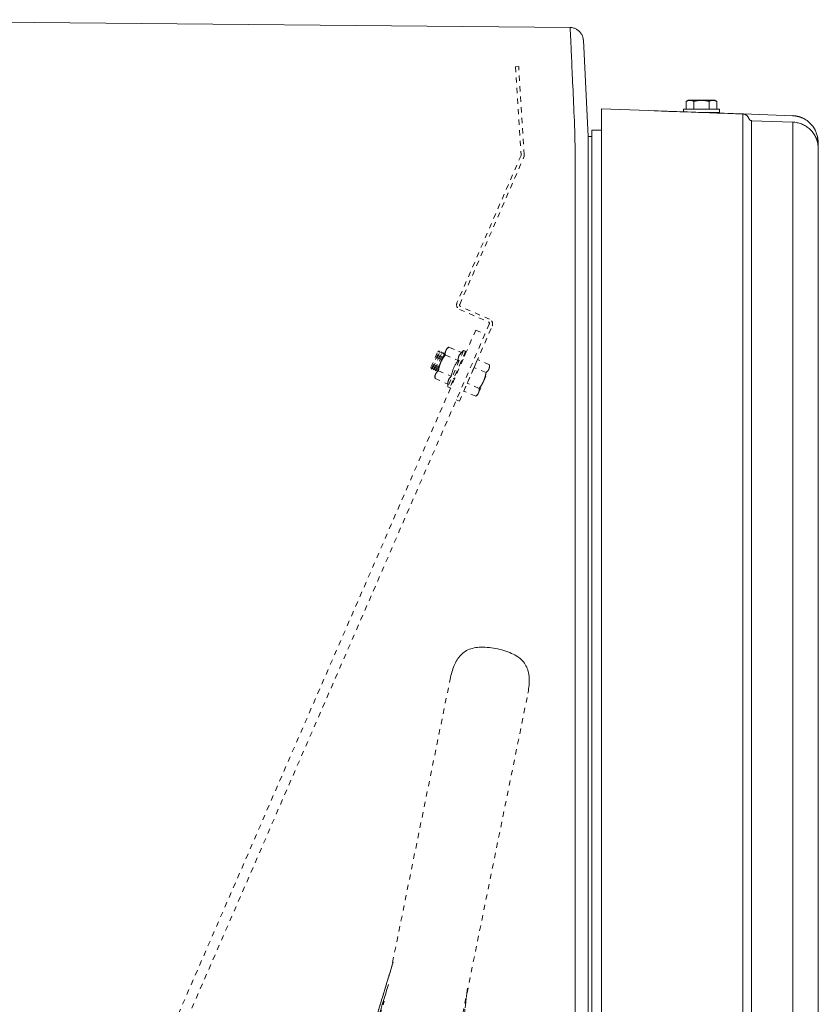
# Model space of a CAD drawing. Units: inches. Extents: x -138 to 163, y -137 to 39.
# Drawn here: x 25 to 40, y 20 to 39 of the extents above; entities that cross this region are included whole.
import ezdxf

# ---------------------------------------------------------------- set-up
doc = ezdxf.new("R2010")
doc.units = ezdxf.units.IN
doc.header["$MEASUREMENT"] = 0
doc.linetypes.add('DASHED', pattern=[0.2, 0.1, -0.1])
doc.layers.add('Unnamed [1.1]', color=7, linetype='Continuous', lineweight=0)
doc.layers.add('Unnamed [1]', color=7, linetype='Continuous', lineweight=0)

msp = doc.modelspace()

# ---------------------------------------------------------------- linework, layer by layer
at = {"layer": 'Unnamed [1.1]', "color": 18, "linetype": 'Continuous', "lineweight": 0, "true_color": 0x000000}
for p, q in [((35.01135, 38.72613), (35.01135, 38.72605)), ((35.2791, 38.51619), (35.27744, 38.52514)), ((37.26487, 37.34965), (37.2262, 37.32991)), ((37.2262, 37.32991), (37.2262, 37.17965)), ((37.29836, 37.34965), (37.26487, 37.34965)), ((37.51487, 37.34965), (37.29836, 37.34965)), ((37.37053, 37.32991), (37.37053, 37.17965)), ((37.73138, 37.34965), (37.51487, 37.34965)), ((37.65921, 37.32991), (37.65921, 37.17965)), ((37.76487, 37.34965), (37.73138, 37.34965)), ((37.80355, 37.32991), (37.76487, 37.34965)), ((37.80355, 37.32991), (37.80355, 37.17965)), ((37.80355, 37.3299), (37.80355, 37.17964)), ((35.6237, 35.25272), (35.6237, 37.18583)), ((35.6237, 37.18583), (38.29527, 37.09247)), ((37.17487, 37.17965), (37.85487, 37.17965)), ((37.17487, 37.17965), (37.17487, 37.13163)), ((37.85487, 37.11965), (37.58398, 37.11965)), ((37.85487, 37.11964), (37.85487, 37.17965)), ((37.85487, 37.11964), (37.85487, 37.17964)), ((38.30058, 37.0922), (39.23778, 37.05945)), ((38.45823, 36.96475), (39.24053, 36.93743)), ((35.44437, 34.98067), (35.44437, 36.78515)), ((35.6237, 36.78515), (35.44437, 36.78515)), ((35.44437, 36.66526), (35.37552, 36.66526)), ((39.72371, 35.36005), (39.72371, 36.43424)), ((39.72371, 36.30292), (39.72371, 36.43424)), ((35.6237, -35.28194), (35.6237, 35.25272)), ((38.29531, 35.24982), (38.29532, 0.07064)), ((38.45825, 35.24569), (38.45825, 0.06528)), ((39.24053, 35.24484), (39.24053, 0.06444)), ((39.72371, 35.36005), (39.7237, 0.18087)), ((35.12265, 0.02374), (35.1254, 35.10374)), ((35.3754, 35.09945), (35.37265, 0.01945)), ((35.37265, 0.028), (35.3754, 35.08047)), ((35.3754, 35.09945), (35.3754, 35.10371)), ((35.3754, 35.08047), (35.3754, 35.09945)), ((35.44437, -36.76021), (35.44437, 34.98068))]:
    msp.add_line(p, q, dxfattribs=at)
at = {"layer": 'Unnamed [1.1]', "color": 18, "linetype": 'DASHED', "lineweight": 0, "true_color": 0x000000}
for p, q in [((34.0598, 37.98696), (34.0004, 37.98378)), ((34.0004, 37.98378), (34.10603, 36.32215)), ((34.16566, 36.32177), (34.0598, 37.98696)), ((34.10351, 36.30772), (32.89333, 33.52032)), ((32.94543, 33.48955), (34.15808, 36.27844)), ((32.94194, 33.39701), (33.48764, 33.15974)), ((33.51059, 33.20973), (32.96163, 33.44843)), ((4.57885, -32.92814), (33.24691, 33.0039)), ((32.93863, 31.6592), (33.55918, 33.08638)), ((33.24691, 33.0039), (33.42115, 32.92814)), ((33.50384, 33.11862), (33.42103, 32.92818)), ((4.75309, -33.0039), (33.42115, 32.92814)), ((32.40081, 32.30288), (32.52818, 32.59579)), ((32.40885, 32.26907), (32.55838, 32.61297)), ((32.43906, 32.28625), (32.56642, 32.57916)), ((32.44709, 32.25244), (32.59662, 32.59634)), ((32.48533, 32.23582), (32.63486, 32.57971)), ((32.52817, 32.59579), (32.55838, 32.61297)), ((32.52817, 32.59579), (32.55838, 32.61297)), ((32.52817, 32.59579), (32.55838, 32.61297)), ((32.55838, 32.61297), (32.56642, 32.57916)), ((32.56642, 32.57916), (32.59662, 32.59634)), ((32.56642, 32.57916), (32.59662, 32.59634)), ((32.56642, 32.57916), (32.59662, 32.59634)), ((32.68309, 32.61965), (32.58605, 32.39648)), ((32.59662, 32.59634), (32.60466, 32.56253)), ((32.60466, 32.56253), (32.63486, 32.57971)), ((32.60466, 32.56253), (32.63486, 32.57971)), ((32.60466, 32.56253), (32.63486, 32.57971)), ((32.63486, 32.57971), (32.6429, 32.54591)), ((32.6981, 32.65418), (32.68309, 32.61965)), ((32.7369, 32.68471), (32.6981, 32.65417)), ((32.7369, 32.68471), (32.6981, 32.65417)), ((33.01712, 32.61796), (32.71806, 31.93017)), ((32.7369, 32.68471), (32.9781, 32.57983)), ((32.7369, 32.68471), (32.9781, 32.57983)), ((32.75256, 32.6785), (32.75206, 32.67811)), ((32.75256, 32.6785), (32.97855, 32.58024)), ((33.0538, 32.60201), (32.75474, 31.91422)), ((32.97809, 32.57983), (33.01712, 32.61796)), ((32.97809, 32.57983), (33.01712, 32.61796)), ((33.06947, 32.59581), (32.98556, 32.40283)), ((33.01712, 32.61796), (33.0538, 32.60201)), ((33.01712, 32.61796), (33.0538, 32.60201)), ((33.03235, 32.61133), (33.03279, 32.61176)), ((33.03279, 32.61176), (33.03256, 32.61124)), ((33.03279, 32.61176), (33.06947, 32.59581)), ((32.4773, 32.26963), (32.60466, 32.56253)), ((32.58605, 32.39648), (32.48901, 32.17331)), ((32.51554, 32.253), (32.6429, 32.54591)), ((32.6429, 32.54591), (32.65372, 32.55206)), ((32.6429, 32.54591), (32.65371, 32.55205)), ((32.6429, 32.54591), (32.65369, 32.55204)), ((32.67221, 32.53593), (32.9134, 32.43105)), ((32.97904, 32.43006), (32.98553, 32.40273)), ((33.21698, 32.29905), (33.28167, 32.44783)), ((33.5064, 32.35012), (33.28167, 32.44783)), ((33.5064, 32.35012), (33.28167, 32.44783)), ((33.5064, 32.35012), (33.28167, 32.44783)), ((32.40885, 32.26907), (32.40082, 32.30288)), ((32.40885, 32.26907), (32.40082, 32.30288)), ((32.40885, 32.26907), (32.40082, 32.30288)), ((32.43906, 32.28625), (32.40885, 32.26907)), ((32.44709, 32.25245), (32.43906, 32.28625)), ((32.44709, 32.25245), (32.43906, 32.28625)), ((32.44709, 32.25245), (32.43906, 32.28625)), ((32.4773, 32.26962), (32.44709, 32.25245)), ((32.48533, 32.23582), (32.4773, 32.26962)), ((32.48533, 32.23582), (32.4773, 32.26962)), ((32.48533, 32.23582), (32.4773, 32.26962)), ((32.51554, 32.253), (32.48533, 32.23582)), ((32.51841, 32.24092), (32.51554, 32.253)), ((32.51841, 32.24092), (32.51554, 32.253)), ((32.51841, 32.24092), (32.51554, 32.253)), ((32.54282, 32.23837), (32.78402, 32.13349)), ((33.0876, 32.00149), (33.21698, 32.29905)), ((33.44171, 32.20134), (33.21698, 32.29905)), ((33.39806, 32.04341), (33.4951, 32.26658)), ((33.4951, 32.26658), (33.51011, 32.3011)), ((33.51011, 32.3011), (33.5064, 32.35012)), ((32.48901, 32.17331), (32.474, 32.13879)), ((32.474, 32.13879), (32.47813, 32.08959)), ((32.474, 32.13879), (32.47813, 32.08959)), ((32.47813, 32.08959), (32.71933, 31.98471)), ((32.8539, 32.10004), (32.77041, 31.90801)), ((32.85393, 32.10006), (32.8295, 32.08617)), ((33.30103, 31.82024), (33.39806, 32.04341)), ((32.71806, 31.93017), (32.71933, 31.98471)), ((32.71806, 31.93017), (32.71933, 31.98471)), ((32.75474, 31.91422), (32.71806, 31.93017)), ((32.77041, 31.90801), (32.75497, 31.91472)), ((33.02291, 31.85271), (33.0876, 32.00149)), ((33.24763, 31.755), (33.02291, 31.85271)), ((33.31233, 31.90378), (33.0876, 32.00149)), ((32.88042, 31.68451), (32.93863, 31.6592)), ((33.24763, 31.755), (33.28601, 31.78571)), ((33.28601, 31.78572), (33.30103, 31.82024)), ((32.77054, 26.43943), (31.65491, 20.95517)), ((30.73021, 8.91121), (34.23526, 26.14148)), ((31.68606, 21.05506), (30.20417, 16.18565)), ((30.98083, 18.73772), (31.68609, 21.05775)), ((31.00708, 18.82395), (31.68603, 21.05746)), ((29.89984, 15.09051), (31.59838, 20.63601)), ((31.5983, 20.63577), (29.90006, 15.09125)), ((33.09035, 20.56669), (32.37333, 14.3821)), ((32.58645, 16.21796), (33.09016, 20.5638)), ((33.09013, 20.56377), (32.58659, 16.21943)), ((30.2176, 16.24912), (31.51712, 20.31653)), ((30.21775, 16.24909), (31.51671, 20.3148))]:
    msp.add_line(p, q, dxfattribs=at)
at = {"layer": 'Unnamed [1.1]', "color": 18, "linetype": 'Continuous', "lineweight": 0, "true_color": 0x000000, "extrusion": (0, 0, -1)}
for points in [[(-35.03476, 38.72591), (-35.03467, 38.72589), (-35.03457, 38.72585), (-35.03448, 38.72577), (-35.03438, 38.72566), (-35.03429, 38.72552), (-35.03419, 38.72534), (-35.0341, 38.72514), (-35.034, 38.7249), (-35.03391, 38.72463), (-35.03381, 38.72433), (-35.03372, 38.724), (-35.03362, 38.72364), (-35.03352, 38.72324), (-35.03343, 38.72282), (-35.03333, 38.72236), (-35.03323, 38.72187), (-35.03314, 38.72135), (-35.03304, 38.7208), (-35.03294, 38.72021), (-35.03285, 38.7196), (-35.03275, 38.71895), (-35.03265, 38.71828), (-35.03256, 38.71757), (-35.03246, 38.71683)], [(-35.1254, 35.10374), (-35.12541, 35.20578), (-35.12541, 35.30765), (-35.12542, 35.40929), (-35.12543, 35.51065), (-35.12544, 35.61168), (-35.12545, 35.71231), (-35.12546, 35.8125), (-35.12547, 35.91219), (-35.12547, 36.01131), (-35.12548, 36.10983), (-35.12549, 36.20768), (-35.12549, 36.3048), (-35.12516, 36.40109), (-35.12419, 36.49644), (-35.12265, 36.59075), (-35.12061, 36.68396), (-35.11813, 36.77598), (-35.11528, 36.86675), (-35.11212, 36.95618), (-35.10872, 37.04419), (-35.10514, 37.13071), (-35.10144, 37.21566), (-35.0977, 37.29896), (-35.09398, 37.38054), (-35.09033, 37.46032), (-35.08677, 37.53827), (-35.08329, 37.61434), (-35.0799, 37.68851), (-35.0766, 37.76073), (-35.07338, 37.83097), (-35.07026, 37.8992), (-35.06724, 37.96538), (-35.0643, 38.02947), (-35.06146, 38.09145), (-35.05872, 38.15127), (-35.05608, 38.2089), (-35.05353, 38.26431), (-35.05109, 38.31745), (-35.04874, 38.3683), (-35.0465, 38.41682), (-35.04437, 38.46298), (-35.04234, 38.50673), (-35.04042, 38.54804), (-35.0386, 38.58688), (-35.0369, 38.62322), (-35.03531, 38.65701), (-35.03382, 38.68823), (-35.03246, 38.71683)], [(-35.27911, 38.51612), (-35.2793, 38.51501), (-35.27948, 38.51389), (-35.27965, 38.51278), (-35.27982, 38.51166), (-35.27999, 38.51055), (-35.28015, 38.50943), (-35.2803, 38.5083), (-35.28045, 38.50718), (-35.2806, 38.50606), (-35.28073, 38.50493), (-35.28087, 38.5038), (-35.28099, 38.50267), (-35.28112, 38.50154), (-35.28123, 38.50041), (-35.28134, 38.49927), (-35.28145, 38.49814), (-35.28155, 38.497), (-35.28164, 38.49586), (-35.28173, 38.49472), (-35.28182, 38.49358), (-35.2819, 38.49243), (-35.28197, 38.49129), (-35.28204, 38.49014), (-35.2821, 38.48899)], [(-36.62025, 37.15101), (-36.69003, 37.14857), (-36.75981, 37.14613), (-36.8296, 37.14369), (-36.89938, 37.14125), (-36.96917, 37.13882), (-37.03896, 37.13638), (-37.10875, 37.13394), (-37.17854, 37.1315), (-37.24833, 37.12906), (-37.31813, 37.12662), (-37.38792, 37.12418), (-37.45772, 37.12174), (-37.52752, 37.1193), (-37.59731, 37.11687), (-37.66711, 37.11443), (-37.73691, 37.11199), (-37.8067, 37.10955), (-37.8765, 37.10711), (-37.9463, 37.10467), (-38.01609, 37.10223), (-38.08589, 37.09979), (-38.15568, 37.09735), (-38.22548, 37.09491), (-38.29527, 37.09247)], [(-38.29527, 37.09247), (-38.29529, 37.09017), (-38.2953, 37.08333), (-38.29532, 37.07202), (-38.29533, 37.05633), (-38.29533, 37.03634), (-38.29534, 37.01213), (-38.29534, 36.98379), (-38.29534, 36.9514), (-38.29534, 36.91504), (-38.29534, 36.87479), (-38.29534, 36.83073), (-38.29534, 36.78294), (-38.29533, 36.73152), (-38.29533, 36.67654), (-38.29533, 36.61807), (-38.29533, 36.55622), (-38.29532, 36.49106), (-38.29532, 36.4228), (-38.29532, 36.35161), (-38.29532, 36.27769), (-38.29532, 36.20125), (-38.29532, 36.12248), (-38.29532, 36.04157), (-38.29532, 35.95873), (-38.29532, 35.87415), (-38.29532, 35.78802), (-38.29532, 35.70054), (-38.29532, 35.61191), (-38.29532, 35.52233), (-38.29532, 35.43199), (-38.29532, 35.34109), (-38.29531, 35.24982)], [(-39.23778, 37.05945), (-39.26435, 37.05779), (-39.29084, 37.05466), (-39.31717, 37.05007), (-39.34326, 37.04408), (-39.36902, 37.03672), (-39.39438, 37.02802), (-39.41926, 37.01802), (-39.44358, 37.00675), (-39.46725, 36.99427), (-39.4902, 36.98059), (-39.51234, 36.96576), (-39.5336, 36.94982), (-39.5539, 36.93279), (-39.57315, 36.91472), (-39.59127, 36.89565), (-39.6082, 36.8756), (-39.62385, 36.85463), (-39.63825, 36.83279), (-39.65142, 36.81016), (-39.66339, 36.7868), (-39.67419, 36.76279), (-39.68384, 36.73819), (-39.69238, 36.71308), (-39.69983, 36.68752), (-39.70623, 36.66159), (-39.71159, 36.63535), (-39.71595, 36.60887), (-39.71934, 36.58222), (-39.72178, 36.55547), (-39.7233, 36.5287), (-39.72393, 36.50197), (-39.72371, 36.47535)], [(-38.45823, 36.96475), (-38.45823, 36.9626), (-38.45823, 36.95622), (-38.45823, 36.94568), (-38.45823, 36.93105), (-38.45823, 36.91241), (-38.45823, 36.88984), (-38.45823, 36.86341), (-38.45823, 36.8332), (-38.45823, 36.79929), (-38.45823, 36.76175), (-38.45823, 36.72066), (-38.45823, 36.67609), (-38.45823, 36.62812), (-38.45823, 36.57683), (-38.45823, 36.5223), (-38.45823, 36.46459), (-38.45823, 36.40381), (-38.45822, 36.34012), (-38.45822, 36.2737), (-38.45822, 36.20473), (-38.45822, 36.13341), (-38.45821, 36.05991), (-38.45821, 35.98442), (-38.45821, 35.90713), (-38.45821, 35.8282), (-38.45821, 35.74784), (-38.45821, 35.66622), (-38.45822, 35.58353), (-38.45822, 35.49994), (-38.45823, 35.41565), (-38.45824, 35.33084), (-38.45825, 35.24569)], [(-39.24053, 35.24484), (-39.24053, 35.32868), (-39.24053, 35.41219), (-39.24053, 35.49518), (-39.24053, 35.57747), (-39.24053, 35.65889), (-39.24053, 35.73925), (-39.24053, 35.81837), (-39.24053, 35.89607), (-39.24053, 35.97218), (-39.24053, 36.0465), (-39.24053, 36.11886), (-39.24053, 36.18908), (-39.24053, 36.25698), (-39.24053, 36.32238), (-39.24053, 36.38509), (-39.24053, 36.44493), (-39.24053, 36.50175), (-39.24053, 36.55545), (-39.24053, 36.60595), (-39.24053, 36.65318), (-39.24053, 36.69707), (-39.24053, 36.73753), (-39.24053, 36.77449), (-39.24053, 36.80789), (-39.24053, 36.83764), (-39.24053, 36.86366), (-39.24053, 36.88589), (-39.24053, 36.90424), (-39.24053, 36.91865), (-39.24053, 36.92903), (-39.24053, 36.93532), (-39.24053, 36.93743)], [(-39.62705, 36.85072), (-39.62909, 36.84784), (-39.63111, 36.84494), (-39.63311, 36.84203), (-39.63509, 36.83911), (-39.63705, 36.83617), (-39.63899, 36.83321), (-39.64091, 36.83025), (-39.64281, 36.82727), (-39.64468, 36.82427), (-39.64654, 36.82127), (-39.64838, 36.81825), (-39.65019, 36.81521), (-39.65198, 36.81217), (-39.65376, 36.80911), (-39.65551, 36.80604), (-39.65724, 36.80296), (-39.65895, 36.79986), (-39.66064, 36.79675), (-39.66231, 36.79363), (-39.66396, 36.7905), (-39.66559, 36.78736), (-39.6672, 36.7842), (-39.66878, 36.78104), (-39.67035, 36.77786)], [(-39.72371, 36.43423), (-39.72345, 36.44524), (-39.72297, 36.45625), (-39.72227, 36.46726), (-39.72135, 36.47826), (-39.72021, 36.48925), (-39.71885, 36.50022), (-39.71727, 36.51117), (-39.71547, 36.52209), (-39.71346, 36.53297), (-39.71122, 36.54382), (-39.70876, 36.55463), (-39.70608, 36.56538), (-39.70318, 36.57608), (-39.70006, 36.58672), (-39.69672, 36.5973), (-39.69317, 36.6078), (-39.68939, 36.61823), (-39.68539, 36.62858), (-39.68117, 36.63884), (-39.67674, 36.64901), (-39.67208, 36.65909), (-39.66721, 36.66906), (-39.66211, 36.67892), (-39.6568, 36.68868)], [(-39.65681, 36.68866), (-39.66226, 36.679), (-39.66749, 36.66922), (-39.67249, 36.65932), (-39.67727, 36.64931), (-39.68183, 36.63919), (-39.68615, 36.62897), (-39.69025, 36.61866), (-39.69412, 36.60827), (-39.69775, 36.59778), (-39.70116, 36.58722), (-39.70433, 36.57659), (-39.70726, 36.56589), (-39.70996, 36.55513), (-39.71242, 36.54431), (-39.71464, 36.53344), (-39.71663, 36.52253), (-39.71837, 36.51157), (-39.71987, 36.50059), (-39.72112, 36.48957), (-39.72214, 36.47853), (-39.7229, 36.46747), (-39.72342, 36.4564), (-39.72369, 36.44532), (-39.72371, 36.43424)], [(-39.65737, 36.68768), (-39.65934, 36.68422), (-39.66129, 36.68075), (-39.66321, 36.67726), (-39.6651, 36.67376), (-39.66696, 36.67025), (-39.6688, 36.66671), (-39.6706, 36.66317), (-39.67238, 36.65961), (-39.67413, 36.65603), (-39.67586, 36.65244), (-39.67755, 36.64883), (-39.67921, 36.64521), (-39.68085, 36.64158), (-39.68246, 36.63793), (-39.68404, 36.63427), (-39.68559, 36.63059), (-39.6871, 36.6269), (-39.68859, 36.6232), (-39.69006, 36.61948), (-39.69149, 36.61575), (-39.69289, 36.61201), (-39.69426, 36.60825), (-39.6956, 36.60449), (-39.69691, 36.6007), (-39.69819, 36.59691), (-39.69944, 36.5931), (-39.70066, 36.58928), (-39.70185, 36.58546), (-39.70302, 36.58162), (-39.70415, 36.57777), (-39.70526, 36.57392), (-39.70635, 36.57006), (-39.70741, 36.5662), (-39.70844, 36.56233), (-39.70945, 36.55845), (-39.71044, 36.55458), (-39.7115, 36.55032), (-39.71271, 36.54537), (-39.71402, 36.5398), (-39.7154, 36.53369), (-39.7168, 36.52713), (-39.71818, 36.5202), (-39.71949, 36.51297), (-39.72071, 36.50554), (-39.72178, 36.49798), (-39.72267, 36.49037), (-39.72332, 36.4828), (-39.72371, 36.47535)], [(-39.70747, 36.67265), (-39.70844, 36.66812), (-39.70935, 36.66358), (-39.71022, 36.65904), (-39.71104, 36.65448), (-39.71181, 36.64992), (-39.71254, 36.64535), (-39.71323, 36.64077), (-39.71388, 36.63618), (-39.7145, 36.63159), (-39.71507, 36.627), (-39.71561, 36.62239), (-39.71612, 36.61778), (-39.71659, 36.61317), (-39.71703, 36.60855), (-39.71744, 36.60393), (-39.71783, 36.59931), (-39.71819, 36.59468), (-39.71853, 36.59005), (-39.71884, 36.58542), (-39.71913, 36.58078), (-39.7194, 36.57615), (-39.71966, 36.57151), (-39.71989, 36.56687), (-39.72011, 36.56224)], [(-39.72371, 36.43424), (-39.72371, 36.43428), (-39.72371, 36.43431), (-39.7237, 36.43435), (-39.7237, 36.43438), (-39.7237, 36.43442), (-39.7237, 36.43445), (-39.7237, 36.43449), (-39.7237, 36.43453), (-39.7237, 36.43456), (-39.7237, 36.4346), (-39.7237, 36.43463), (-39.7237, 36.43467), (-39.7237, 36.4347), (-39.72369, 36.43474), (-39.72369, 36.43477), (-39.72369, 36.43481), (-39.72369, 36.43484), (-39.72369, 36.43488), (-39.72369, 36.43492), (-39.72369, 36.43495), (-39.72369, 36.43499), (-39.72369, 36.43502), (-39.72369, 36.43506), (-39.72368, 36.43509)], [(-39.72369, 36.43492), (-39.72369, 36.43489), (-39.72369, 36.43486), (-39.72369, 36.43483), (-39.72369, 36.4348), (-39.72369, 36.43478), (-39.72369, 36.43475), (-39.72369, 36.43472), (-39.7237, 36.43469), (-39.7237, 36.43466), (-39.7237, 36.43463), (-39.7237, 36.43461), (-39.7237, 36.43458), (-39.7237, 36.43455), (-39.7237, 36.43452), (-39.7237, 36.43449), (-39.7237, 36.43447), (-39.7237, 36.43444), (-39.7237, 36.43441), (-39.7237, 36.43438), (-39.7237, 36.43435), (-39.72371, 36.43432), (-39.72371, 36.4343), (-39.72371, 36.43427), (-39.72371, 36.43424)], [(-39.72379, 35.35956), (-39.72378, 35.41464), (-39.72378, 35.46932), (-39.72378, 35.52348), (-39.72378, 35.57701), (-39.72378, 35.62982), (-39.72377, 35.68178), (-39.72377, 35.7328), (-39.72377, 35.78276), (-39.72376, 35.83157), (-39.72376, 35.87911), (-39.72376, 35.92527), (-39.72376, 35.96995), (-39.72376, 36.01303), (-39.72375, 36.05442), (-39.72375, 36.09401), (-39.72375, 36.13169), (-39.72375, 36.16735), (-39.72375, 36.20096), (-39.72375, 36.23247), (-39.72375, 36.26185), (-39.72375, 36.28906), (-39.72375, 36.31406), (-39.72375, 36.33682), (-39.72375, 36.35729), (-39.72375, 36.37543), (-39.72375, 36.39122), (-39.72374, 36.4046), (-39.72374, 36.41555), (-39.72373, 36.42403), (-39.72373, 36.42999), (-39.72372, 36.43341), (-39.72371, 36.43423)], [(-35.37548, 36.22607), (-35.37548, 36.1808), (-35.37548, 36.13535), (-35.37547, 36.08973), (-35.37547, 36.04394), (-35.37547, 35.99799), (-35.37546, 35.9519), (-35.37546, 35.90565), (-35.37546, 35.85927), (-35.37545, 35.81275), (-35.37545, 35.76611), (-35.37545, 35.71935), (-35.37544, 35.67248), (-35.37544, 35.62551), (-35.37543, 35.57843), (-35.37543, 35.53126), (-35.37543, 35.48401), (-35.37542, 35.43668), (-35.37542, 35.38927), (-35.37542, 35.3418), (-35.37541, 35.29428), (-35.37541, 35.2467), (-35.3754, 35.19907), (-35.3754, 35.15141), (-35.3754, 35.10371)], [(-39.72378, 19.23576), (-39.72378, 20.70156), (-39.72378, 22.16736), (-39.72379, 23.63316), (-39.72379, 25.09896), (-39.72379, 26.56476), (-39.72379, 28.03056), (-39.72379, 29.49636), (-39.72379, 30.96216), (-39.72379, 32.42796), (-39.72379, 33.89376), (-39.72379, 35.35956)]]:
    msp.add_lwpolyline(points, dxfattribs=at)
at = {"layer": 'Unnamed [1.1]', "color": 18, "linetype": 'Continuous', "lineweight": 0, "true_color": 0x000000}
for points in [[(35.28204, 38.48899), (35.28062, 38.50477), (35.27814, 38.52032), (35.27463, 38.53561), (35.27014, 38.55058), (35.2647, 38.56521), (35.25835, 38.57945), (35.25114, 38.59327), (35.2431, 38.60662), (35.23427, 38.61948), (35.2247, 38.63179), (35.21442, 38.64353), (35.20347, 38.65465), (35.1919, 38.66511), (35.17974, 38.67488), (35.16704, 38.68391), (35.15383, 38.69218), (35.14016, 38.69964), (35.12606, 38.70624), (35.11157, 38.71196), (35.09674, 38.71676), (35.0816, 38.72059), (35.0662, 38.72342), (35.05057, 38.7252), (35.03476, 38.72591)], [(37.2262, 37.32991), (37.22932, 37.33148), (37.23242, 37.33299), (37.2355, 37.33444), (37.23855, 37.33582), (37.24158, 37.33715), (37.2446, 37.3384), (37.2476, 37.3396), (37.25059, 37.34073), (37.25356, 37.34179), (37.25653, 37.34279), (37.25949, 37.34372), (37.26244, 37.34459), (37.2654, 37.34539), (37.26835, 37.34612), (37.27131, 37.34678), (37.27427, 37.34738), (37.27723, 37.34791), (37.28021, 37.34837), (37.28319, 37.34876), (37.28619, 37.34908), (37.28921, 37.34933), (37.29224, 37.3495), (37.29529, 37.34961), (37.29836, 37.34965)], [(37.29836, 37.34965), (37.30144, 37.34961), (37.30449, 37.3495), (37.30752, 37.34933), (37.31054, 37.34908), (37.31354, 37.34876), (37.31652, 37.34837), (37.3195, 37.34791), (37.32246, 37.34738), (37.32542, 37.34678), (37.32838, 37.34612), (37.33133, 37.34539), (37.33428, 37.34459), (37.33724, 37.34372), (37.3402, 37.34279), (37.34317, 37.34179), (37.34614, 37.34073), (37.34913, 37.3396), (37.35213, 37.3384), (37.35514, 37.33715), (37.35818, 37.33582), (37.36123, 37.33444), (37.36431, 37.33299), (37.36741, 37.33148), (37.37053, 37.32991)], [(37.37053, 37.32991), (37.37679, 37.33148), (37.38299, 37.33299), (37.38914, 37.33444), (37.39524, 37.33582), (37.40131, 37.33715), (37.40734, 37.3384), (37.41334, 37.3396), (37.41932, 37.34073), (37.42527, 37.34179), (37.4312, 37.34279), (37.43712, 37.34372), (37.44303, 37.34459), (37.44894, 37.34539), (37.45484, 37.34612), (37.46075, 37.34678), (37.46667, 37.34738), (37.47261, 37.34791), (37.47856, 37.34837), (37.48453, 37.34876), (37.49053, 37.34908), (37.49655, 37.34933), (37.50262, 37.3495), (37.50872, 37.34961), (37.51487, 37.34965)], [(37.51487, 37.34965), (37.52102, 37.34961), (37.52712, 37.3495), (37.53319, 37.34933), (37.53922, 37.34908), (37.54521, 37.34876), (37.55119, 37.34837), (37.55714, 37.34791), (37.56307, 37.34738), (37.56899, 37.34678), (37.5749, 37.34612), (37.5808, 37.34539), (37.58671, 37.34459), (37.59262, 37.34372), (37.59854, 37.34279), (37.60447, 37.34179), (37.61042, 37.34073), (37.6164, 37.3396), (37.6224, 37.3384), (37.62843, 37.33715), (37.6345, 37.33582), (37.6406, 37.33444), (37.64675, 37.33299), (37.65295, 37.33148), (37.65921, 37.32991)], [(37.65921, 37.32991), (37.66233, 37.33148), (37.66543, 37.33299), (37.66851, 37.33444), (37.67156, 37.33582), (37.6746, 37.33715), (37.67761, 37.3384), (37.68061, 37.3396), (37.6836, 37.34073), (37.68658, 37.34179), (37.68954, 37.34279), (37.6925, 37.34372), (37.69546, 37.34459), (37.69841, 37.34539), (37.70136, 37.34612), (37.70432, 37.34678), (37.70728, 37.34738), (37.71024, 37.34791), (37.71322, 37.34837), (37.71621, 37.34876), (37.7192, 37.34908), (37.72222, 37.34933), (37.72525, 37.3495), (37.7283, 37.34961), (37.73138, 37.34965)], [(37.73138, 37.34965), (37.73445, 37.34961), (37.7375, 37.3495), (37.74053, 37.34933), (37.74355, 37.34908), (37.74655, 37.34876), (37.74953, 37.34837), (37.75251, 37.34791), (37.75548, 37.34738), (37.75843, 37.34678), (37.76139, 37.34612), (37.76434, 37.34539), (37.7673, 37.34459), (37.77025, 37.34372), (37.77321, 37.34279), (37.77618, 37.34179), (37.77915, 37.34073), (37.78214, 37.3396), (37.78514, 37.3384), (37.78816, 37.33715), (37.79119, 37.33582), (37.79424, 37.33444), (37.79732, 37.33299), (37.80042, 37.33148), (37.80355, 37.32991)], [(38.29527, 37.09247), (38.30079, 37.09216), (38.30628, 37.09159), (38.31173, 37.09076), (38.31714, 37.08968), (38.3225, 37.08835), (38.3278, 37.08679), (38.33303, 37.085), (38.33817, 37.08298), (38.34323, 37.08074), (38.34819, 37.07828), (38.35305, 37.07562), (38.35778, 37.07275), (38.3624, 37.06969), (38.36688, 37.06644), (38.37122, 37.063), (38.37541, 37.05939), (38.37944, 37.0556), (38.3833, 37.05165), (38.38698, 37.04753), (38.39047, 37.04326), (38.39377, 37.03884), (38.39686, 37.03428), (38.39974, 37.02959), (38.4024, 37.02476), (38.40482, 37.0198), (38.40717, 37.01474), (38.40961, 37.00964), (38.41215, 37.00454), (38.41483, 36.99951), (38.41765, 36.99459), (38.42065, 36.98986), (38.42382, 36.98537), (38.42721, 36.98116), (38.43082, 36.97731), (38.43467, 36.97387), (38.43878, 36.97089), (38.44317, 36.96843), (38.44787, 36.96655), (38.45288, 36.9653), (38.45823, 36.96475)], [(39.23656, 37.05979), (39.2365, 37.05979), (39.23644, 37.05979), (39.23639, 37.05979), (39.23633, 37.05979), (39.23627, 37.05979), (39.23622, 37.05978), (39.23616, 37.05978), (39.2361, 37.05977), (39.23605, 37.05976), (39.23599, 37.05975), (39.23593, 37.05974), (39.23588, 37.05972), (39.23582, 37.05971), (39.23577, 37.05969), (39.23571, 37.05967), (39.23565, 37.05965), (39.2356, 37.05963), (39.23554, 37.05961), (39.23549, 37.05959), (39.23543, 37.05957), (39.23538, 37.05954), (39.23532, 37.05951), (39.23527, 37.05948), (39.23521, 37.05945)], [(39.23768, 37.05948), (39.23763, 37.05951), (39.23758, 37.05953), (39.23754, 37.05955), (39.23749, 37.05957), (39.23744, 37.05959), (39.23739, 37.05961), (39.23735, 37.05963), (39.2373, 37.05964), (39.23725, 37.05966), (39.23721, 37.05967), (39.23716, 37.05969), (39.23711, 37.0597), (39.23707, 37.05971), (39.23702, 37.05973), (39.23697, 37.05974), (39.23693, 37.05975), (39.23688, 37.05975), (39.23683, 37.05976), (39.23679, 37.05977), (39.23674, 37.05978), (39.2367, 37.05978), (39.23665, 37.05978), (39.2366, 37.05979), (39.23656, 37.05979)], [(39.27899, 37.05632), (39.27724, 37.05652), (39.27548, 37.05672), (39.27372, 37.05692), (39.27196, 37.0571), (39.2702, 37.05729), (39.26843, 37.05746), (39.26667, 37.05764), (39.26491, 37.05781), (39.26314, 37.05797), (39.26138, 37.05813), (39.25961, 37.05828), (39.25784, 37.05843), (39.25607, 37.05857), (39.2543, 37.05871), (39.25253, 37.05884), (39.25076, 37.05896), (39.24899, 37.05909), (39.24722, 37.0592), (39.24544, 37.05931), (39.24367, 37.05942), (39.24189, 37.05952), (39.24011, 37.05962), (39.23834, 37.05971), (39.23656, 37.05979)], [(39.26047, 37.05814), (39.27093, 37.0572), (39.28137, 37.05603), (39.29178, 37.05464), (39.30215, 37.05302), (39.3125, 37.05119), (39.3228, 37.04915), (39.33305, 37.04688), (39.34326, 37.0444), (39.35342, 37.04171), (39.36351, 37.03881), (39.37355, 37.0357), (39.38351, 37.03237), (39.39341, 37.02885), (39.40323, 37.02511), (39.41297, 37.02118), (39.42263, 37.01704), (39.4322, 37.0127), (39.44167, 37.00816), (39.45105, 37.00342), (39.46032, 36.99849), (39.46949, 36.99336), (39.47854, 36.98804), (39.48748, 36.98253), (39.49631, 36.97683)], [(39.24053, 36.93743), (39.26156, 36.9363), (39.28251, 36.93423), (39.30333, 36.93123), (39.324, 36.92733), (39.34449, 36.92255), (39.36477, 36.91689), (39.38479, 36.9104), (39.40454, 36.90307), (39.42398, 36.89494), (39.44308, 36.88601), (39.4618, 36.87631), (39.48012, 36.86586), (39.498, 36.85468), (39.51542, 36.84278), (39.53233, 36.83019), (39.54871, 36.81692), (39.56453, 36.80299), (39.57975, 36.78842), (39.59435, 36.77324), (39.60828, 36.75745), (39.62153, 36.74108), (39.63405, 36.72414), (39.64582, 36.70666), (39.65681, 36.68866)]]:
    msp.add_lwpolyline(points, dxfattribs=at)
msp.add_lwpolyline([(38.29527, 37.09247), (38.29527, 37.09247), (38.29527, 37.09247), (38.29527, 37.09247), (38.29527, 37.09247), (38.29527, 37.09247), (38.29527, 37.09247), (38.29527, 37.09247), (38.29527, 37.09247), (38.29527, 37.09247), (38.29527, 37.09247), (38.29527, 37.09247), (38.29527, 37.09247), (38.29527, 37.09247), (38.29527, 37.09247), (38.29527, 37.09247), (38.29527, 37.09247), (38.29527, 37.09247), (38.29527, 37.09247), (38.29527, 37.09247), (38.29527, 37.09247), (38.29527, 37.09247), (38.29527, 37.09247), (38.29527, 37.09247)], close=True, dxfattribs=at)
at = {"layer": 'Unnamed [1.1]', "color": 18, "linetype": 'DASHED', "lineweight": 0, "true_color": 0x000000}
for points in [[(32.67221, 32.53593), (32.6719, 32.53981), (32.67165, 32.54364), (32.67146, 32.54742), (32.67132, 32.55116), (32.67123, 32.55486), (32.67121, 32.55852), (32.67125, 32.56214), (32.67135, 32.56572), (32.67151, 32.56927), (32.67174, 32.57279), (32.67205, 32.57627), (32.67242, 32.57973), (32.67286, 32.58316), (32.67338, 32.58656), (32.67398, 32.58995), (32.67465, 32.59331), (32.6754, 32.59665), (32.67624, 32.59997), (32.67716, 32.60328), (32.67817, 32.60657), (32.67926, 32.60986), (32.68044, 32.61313), (32.68172, 32.61639), (32.68309, 32.61965)], [(32.68295, 32.61933), (32.68295, 32.61934), (32.68296, 32.61936), (32.68297, 32.61937), (32.68297, 32.61938), (32.68298, 32.6194), (32.68298, 32.61941), (32.68299, 32.61942), (32.683, 32.61944), (32.683, 32.61945), (32.68301, 32.61946), (32.68301, 32.61948), (32.68302, 32.61949), (32.68302, 32.6195), (32.68303, 32.61952), (32.68304, 32.61953), (32.68304, 32.61954), (32.68305, 32.61956), (32.68305, 32.61957), (32.68306, 32.61958), (32.68306, 32.6196), (32.68307, 32.61961), (32.68308, 32.61962), (32.68308, 32.61964), (32.68309, 32.61965)], [(32.68309, 32.61965), (32.68454, 32.62287), (32.68606, 32.62603), (32.68764, 32.62913), (32.6893, 32.63217), (32.69102, 32.63515), (32.69281, 32.63808), (32.69467, 32.64096), (32.6966, 32.64379), (32.6986, 32.64657), (32.70067, 32.64931), (32.7028, 32.65202), (32.70501, 32.65468), (32.70728, 32.65731), (32.70962, 32.65991), (32.71204, 32.66248), (32.71452, 32.66502), (32.71707, 32.66754), (32.7197, 32.67003), (32.72239, 32.67251), (32.72515, 32.67497), (32.72798, 32.67742), (32.73088, 32.67985), (32.73386, 32.68228), (32.7369, 32.68471)], [(32.752, 32.67806), (32.75203, 32.67808), (32.75205, 32.6781), (32.75207, 32.67811), (32.7521, 32.67813), (32.75212, 32.67815), (32.75214, 32.67817), (32.75217, 32.67819), (32.75219, 32.67821), (32.75221, 32.67823), (32.75224, 32.67824), (32.75226, 32.67826), (32.75228, 32.67828), (32.75231, 32.6783), (32.75233, 32.67832), (32.75235, 32.67834), (32.75238, 32.67835), (32.7524, 32.67837), (32.75242, 32.67839), (32.75245, 32.67841), (32.75247, 32.67843), (32.75249, 32.67845), (32.75252, 32.67846), (32.75254, 32.67848), (32.75256, 32.6785)], [(32.9134, 32.43105), (32.91367, 32.43931), (32.91409, 32.44724), (32.91466, 32.45487), (32.91539, 32.46221), (32.9163, 32.46928), (32.91739, 32.47611), (32.91868, 32.48271), (32.92016, 32.48911), (32.92185, 32.49533), (32.92375, 32.50137), (32.92589, 32.50727), (32.92825, 32.51305), (32.93086, 32.51872), (32.93373, 32.5243), (32.93685, 32.52982), (32.94024, 32.5353), (32.94391, 32.54074), (32.94786, 32.54618), (32.95211, 32.55164), (32.95667, 32.55713), (32.96153, 32.56267), (32.96672, 32.56829), (32.97224, 32.57401), (32.9781, 32.57983)], [(32.54282, 32.23837), (32.54389, 32.2454), (32.545, 32.25236), (32.54616, 32.25925), (32.54736, 32.26609), (32.54862, 32.27287), (32.54993, 32.27959), (32.55129, 32.28627), (32.55272, 32.29291), (32.55421, 32.2995), (32.55577, 32.30606), (32.55739, 32.31259), (32.55909, 32.31908), (32.56086, 32.32556), (32.5627, 32.33202), (32.56463, 32.33846), (32.56664, 32.3449), (32.56873, 32.35132), (32.57092, 32.35775), (32.5732, 32.36417), (32.57557, 32.37061), (32.57803, 32.37705), (32.5806, 32.38351), (32.58327, 32.38998), (32.58605, 32.39648)], [(32.58605, 32.39648), (32.58891, 32.40295), (32.59182, 32.40932), (32.5948, 32.4156), (32.59782, 32.4218), (32.60091, 32.42792), (32.60406, 32.43397), (32.60727, 32.43994), (32.61054, 32.44586), (32.61387, 32.45172), (32.61727, 32.45752), (32.62073, 32.46328), (32.62426, 32.46899), (32.62786, 32.47466), (32.63153, 32.4803), (32.63526, 32.48591), (32.63907, 32.4915), (32.64295, 32.49706), (32.6469, 32.50262), (32.65093, 32.50816), (32.65503, 32.5137), (32.65921, 32.51925), (32.66346, 32.52479), (32.66779, 32.53035), (32.67221, 32.53593)], [(32.78402, 32.13349), (32.78735, 32.14879), (32.79073, 32.16354), (32.79418, 32.17779), (32.79772, 32.19157), (32.80136, 32.20493), (32.80512, 32.2179), (32.80902, 32.23053), (32.81308, 32.24285), (32.81731, 32.25491), (32.82173, 32.26674), (32.82636, 32.27838), (32.83122, 32.28988), (32.83632, 32.30127), (32.84167, 32.3126), (32.84731, 32.3239), (32.85324, 32.33522), (32.85949, 32.34659), (32.86606, 32.35805), (32.87298, 32.36965), (32.88027, 32.38142), (32.88794, 32.39341), (32.896, 32.40565), (32.90449, 32.41818), (32.9134, 32.43105)], [(32.48901, 32.17331), (32.49046, 32.17653), (32.49198, 32.17969), (32.49357, 32.18279), (32.49522, 32.18583), (32.49695, 32.18881), (32.49874, 32.19174), (32.5006, 32.19462), (32.50253, 32.19745), (32.50453, 32.20023), (32.50659, 32.20298), (32.50873, 32.20568), (32.51093, 32.20834), (32.51321, 32.21097), (32.51555, 32.21357), (32.51796, 32.21614), (32.52045, 32.21868), (32.523, 32.2212), (32.52562, 32.22369), (32.52831, 32.22617), (32.53108, 32.22863), (32.53391, 32.23108), (32.53681, 32.23352), (32.53978, 32.23595), (32.54282, 32.23837)], [(33.4951, 32.26658), (33.49367, 32.26339), (33.49216, 32.26026), (33.4906, 32.25718), (33.48896, 32.25416), (33.48726, 32.2512), (33.48549, 32.24828), (33.48365, 32.24541), (33.48175, 32.24259), (33.47977, 32.2398), (33.47773, 32.23706), (33.47561, 32.23435), (33.47343, 32.23168), (33.47118, 32.22904), (33.46886, 32.22643), (33.46646, 32.22384), (33.464, 32.22128), (33.46147, 32.21874), (33.45886, 32.21622), (33.45618, 32.21371), (33.45343, 32.21122), (33.45061, 32.20874), (33.44772, 32.20627), (33.44475, 32.2038), (33.44171, 32.20134)], [(33.5064, 32.35012), (33.50667, 32.34622), (33.50689, 32.34236), (33.50706, 32.33856), (33.50717, 32.3348), (33.50722, 32.33109), (33.50721, 32.32743), (33.50715, 32.3238), (33.50702, 32.32022), (33.50682, 32.31667), (33.50657, 32.31315), (33.50624, 32.30967), (33.50584, 32.30623), (33.50538, 32.30281), (33.50484, 32.29941), (33.50423, 32.29605), (33.50354, 32.29271), (33.50277, 32.28939), (33.50193, 32.28608), (33.501, 32.2828), (33.49999, 32.27953), (33.4989, 32.27628), (33.49772, 32.27304), (33.49645, 32.2698), (33.4951, 32.26658)], [(32.47813, 32.08959), (32.47783, 32.09347), (32.47758, 32.0973), (32.47738, 32.10108), (32.47724, 32.10482), (32.47716, 32.10852), (32.47713, 32.11218), (32.47717, 32.1158), (32.47727, 32.11938), (32.47744, 32.12293), (32.47767, 32.12645), (32.47797, 32.12993), (32.47834, 32.13339), (32.47879, 32.13682), (32.47931, 32.14023), (32.4799, 32.14361), (32.48058, 32.14697), (32.48133, 32.15031), (32.48217, 32.15363), (32.48309, 32.15694), (32.48409, 32.16023), (32.48519, 32.16352), (32.48637, 32.16679), (32.48765, 32.17005), (32.48901, 32.17331)], [(32.47813, 32.08959), (32.47808, 32.0902), (32.47803, 32.09082), (32.47798, 32.09143), (32.47794, 32.09204), (32.47789, 32.09265), (32.47785, 32.09326), (32.47781, 32.09387), (32.47776, 32.09447), (32.47773, 32.09508), (32.47769, 32.09568), (32.47765, 32.09628), (32.47761, 32.09688), (32.47758, 32.09749), (32.47755, 32.09808), (32.47752, 32.09868), (32.47749, 32.09928), (32.47746, 32.09988), (32.47743, 32.10047), (32.47741, 32.10106), (32.47738, 32.10166), (32.47736, 32.10225), (32.47734, 32.10284), (32.47732, 32.10343), (32.4773, 32.10402)], [(32.48901, 32.17331), (32.48902, 32.17333), (32.48903, 32.17334), (32.48903, 32.17335), (32.48904, 32.17337), (32.48904, 32.17338), (32.48905, 32.17339), (32.48906, 32.17341), (32.48906, 32.17342), (32.48907, 32.17343), (32.48907, 32.17345), (32.48908, 32.17346), (32.48908, 32.17347), (32.48909, 32.17349), (32.4891, 32.1735), (32.4891, 32.17351), (32.48911, 32.17353), (32.48911, 32.17354), (32.48912, 32.17355), (32.48913, 32.17357), (32.48913, 32.17358), (32.48914, 32.17359), (32.48914, 32.17361), (32.48915, 32.17362), (32.48916, 32.17363)], [(32.71933, 31.98471), (32.7196, 31.99297), (32.72001, 32.0009), (32.72058, 32.00853), (32.72132, 32.01587), (32.72223, 32.02294), (32.72332, 32.02977), (32.7246, 32.03638), (32.72608, 32.04277), (32.72777, 32.04899), (32.72968, 32.05503), (32.73181, 32.06093), (32.73418, 32.06671), (32.73679, 32.07238), (32.73965, 32.07797), (32.74277, 32.08348), (32.74617, 32.08896), (32.74983, 32.0944), (32.75379, 32.09985), (32.75804, 32.1053), (32.76259, 32.11079), (32.76746, 32.11634), (32.77265, 32.12195), (32.77817, 32.12767), (32.78402, 32.13349)], [(33.39806, 32.04341), (33.39523, 32.03701), (33.39235, 32.0307), (33.38941, 32.02447), (33.38641, 32.01831), (33.38335, 32.01223), (33.38023, 32.00621), (33.37706, 32.00026), (33.37381, 31.99436), (33.37051, 31.98851), (33.36713, 31.98271), (33.3637, 31.97696), (33.36019, 31.97124), (33.35661, 31.96555), (33.35297, 31.9599), (33.34925, 31.95426), (33.34545, 31.94864), (33.34159, 31.94304), (33.33764, 31.93745), (33.33363, 31.93185), (33.32953, 31.92626), (33.32535, 31.92066), (33.32109, 31.91505), (33.31675, 31.90943), (33.31233, 31.90378)], [(33.44171, 32.20134), (33.4406, 32.19425), (33.43944, 32.18724), (33.43824, 32.1803), (33.437, 32.17343), (33.4357, 32.16662), (33.43435, 32.15986), (33.43295, 32.15316), (33.43149, 32.14651), (33.42997, 32.13991), (33.42838, 32.13335), (33.42673, 32.12682), (33.42501, 32.12033), (33.42322, 32.11386), (33.42136, 32.10742), (33.41942, 32.101), (33.4174, 32.0946), (33.4153, 32.0882), (33.41311, 32.08182), (33.41084, 32.07543), (33.40847, 32.06905), (33.40601, 32.06266), (33.40346, 32.05626), (33.40081, 32.04984), (33.39806, 32.04341)], [(33.31233, 31.90378), (33.3126, 31.89988), (33.31282, 31.89602), (33.31298, 31.89222), (33.31309, 31.88847), (33.31315, 31.88476), (33.31314, 31.88109), (33.31307, 31.87746), (33.31294, 31.87388), (33.31275, 31.87033), (33.31249, 31.86681), (33.31217, 31.86333), (33.31177, 31.85989), (33.3113, 31.85647), (33.31077, 31.85308), (33.31015, 31.84971), (33.30947, 31.84637), (33.3087, 31.84305), (33.30785, 31.83975), (33.30693, 31.83646), (33.30592, 31.83319), (33.30483, 31.82994), (33.30365, 31.8267), (33.30238, 31.82346), (33.30103, 31.82024)], [(33.30103, 31.82024), (33.29959, 31.81705), (33.29809, 31.81392), (33.29652, 31.81084), (33.29489, 31.80783), (33.29319, 31.80486), (33.29142, 31.80194), (33.28958, 31.79907), (33.28767, 31.79625), (33.2857, 31.79346), (33.28365, 31.79072), (33.28154, 31.78801), (33.27936, 31.78534), (33.27711, 31.7827), (33.27478, 31.78009), (33.27239, 31.7775), (33.26993, 31.77494), (33.26739, 31.7724), (33.26479, 31.76988), (33.26211, 31.76737), (33.25936, 31.76488), (33.25654, 31.7624), (33.25364, 31.75993), (33.25067, 31.75746), (33.24763, 31.755)], [(34.23526, 26.14148), (34.24204, 26.18159), (34.24779, 26.22053), (34.25247, 26.25833), (34.25605, 26.29501), (34.25848, 26.3306), (34.25972, 26.36514), (34.25973, 26.39866), (34.25846, 26.43119), (34.25589, 26.46276), (34.25196, 26.49339), (34.24664, 26.52313), (34.23988, 26.552), (34.23165, 26.58003), (34.2219, 26.60725), (34.21059, 26.6337), (34.19768, 26.6594), (34.18314, 26.68439), (34.16691, 26.7087), (34.14923, 26.732), (34.13031, 26.75401), (34.11005, 26.77483), (34.08838, 26.79453), (34.06521, 26.8132), (34.04047, 26.83094), (34.01406, 26.84783), (33.98591, 26.86395), (33.95593, 26.87939), (33.92409, 26.89422), (33.89055, 26.90841), (33.85549, 26.9219), (33.81912, 26.93465), (33.78164, 26.94659), (33.74325, 26.95768), (33.70415, 26.96787), (33.66454, 26.97709), (33.62461, 26.9853), (33.58457, 26.99245), (33.54459, 26.99849), (33.50483, 27.00338), (33.46547, 27.00709), (33.42668, 27.00956), (33.38862, 27.01076), (33.35148, 27.01064), (33.31541, 27.00917), (33.2806, 27.0063), (33.24717, 27.00199), (33.21513, 26.99625), (33.18445, 26.98908), (33.15509, 26.98049), (33.12703, 26.97047), (33.10023, 26.95904), (33.07467, 26.94619), (33.05031, 26.93194), (33.02712, 26.91628), (33.00508, 26.89924), (32.98413, 26.88084), (32.96426, 26.86114), (32.94543, 26.84018), (32.92759, 26.81799), (32.91071, 26.79464), (32.89477, 26.77016), (32.87972, 26.7446), (32.86552, 26.718), (32.85215, 26.69041), (32.83957, 26.66188), (32.82774, 26.63244), (32.81662, 26.60215), (32.80618, 26.57105), (32.79639, 26.53918), (32.78721, 26.50659), (32.77861, 26.47333), (32.77054, 26.43943)]]:
    msp.add_lwpolyline(points, dxfattribs=at)
for centre, radius, start, end in [((34.07485, 36.32016), 0.03125, 336.53132, 3.637446), ((34.0721, 36.31582), 0.09375, 336.5, 3.637446), ((32.97932, 33.48299), 0.09375, 156.53132, 246.5), ((32.97409, 33.47709), 0.03125, 156.5, 246.5), ((33.47518, 33.13108), 0.03125, 336.5, 66.5), ((33.47321, 33.12376), 0.09375, 336.5, 66.5)]:
    msp.add_arc(centre, radius, start, end, dxfattribs=at)
at = {"layer": 'Unnamed [1]', "color": 18, "linetype": 'Continuous', "lineweight": 0, "true_color": 0x000000}
for p, q in [((18.97763, 38.87415), (35.03476, 38.72591)), ((35.37552, 36.66526), (35.28204, 38.49014)), ((35.37548, 36.22607), (35.37552, 36.66526))]:
    msp.add_line(p, q, dxfattribs=at)

doc.saveas('drawing.dxf')
